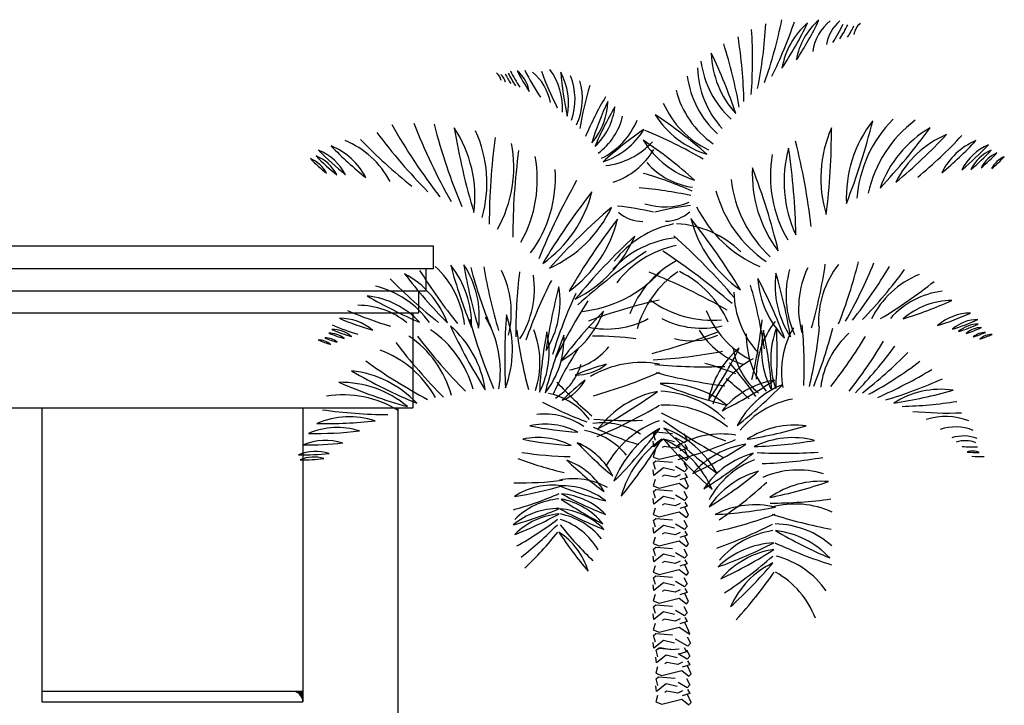
# Model space of a CAD drawing. Units: inches. Extents: x 18138 to 23425, y 41054 to 45674.
# Drawn here: x 19904 to 20568, y 41524 to 41986 of the extents above; entities that cross this region are included whole.
import ezdxf

# ---------------------------------------------------------------- set-up
doc = ezdxf.new("R2010")
doc.units = ezdxf.units.IN
doc.header["$MEASUREMENT"] = 0
doc.layers.add('freecads.com', color=7, linetype='Continuous')

msp = doc.modelspace()

# ---------------------------------------------------------------- hatches: boundary and pattern name
at = {"layer": 'freecads.com', "ltscale": 0.5}
h = msp.add_hatch(color=256, dxfattribs=at)
edge = h.paths.add_edge_path()
edge.add_line((20088.26, 41533.41), (20095.26, 41533.41))
edge.add_line((20095.26, 41533.41), (20095.26, 41526.41))
edge.add_ellipse((20088.26, 41526.41), major_axis=(4.95, 4.95), ratio=1, start_angle=315, end_angle=405)

# ---------------------------------------------------------------- linework, layer by layer
for p, q in [((20183.26, 41833.41), (18332.26, 41833.41)), ((20183.26, 41818.41), (20183.26, 41833.41)), ((18332.26, 41818.41), (20183.26, 41818.41)), ((20178.26, 41803.41), (20178.26, 41818.41)), ((18337.26, 41803.41), (20178.26, 41803.41)), ((20173.26, 41788.44), (20173.26, 41803.41)), ((18571.26, 41788.44), (20173.26, 41788.44)), ((20169.26, 41788.47), (20169.26, 41724.41)), ((18380.26, 41724.41), (20169.26, 41724.41)), ((19919.25, 41724.41), (19919.25, 41526.41)), ((20095.26, 41724.41), (20095.26, 41526.41)), ((20159.26, 41724.41), (20159.26, 41071.41)), ((20095.26, 41533.41), (19919.25, 41533.41)), ((19919.25, 41526.41), (20095.26, 41526.41))]:
    msp.add_line(p, q, dxfattribs=at)
at = {"layer": 'freecads.com'}
for p, q in [((20331.63, 41706.87), (20333.13, 41708.21)), ((20332.87, 41702.36), (20331.63, 41706.87)), ((20338.39, 41703.47), (20331.88, 41698.31)), ((20333.13, 41708.21), (20344.47, 41707.29)), ((20345.72, 41701.67), (20338.39, 41703.47)), ((20352.52, 41700.79), (20346.49, 41704.38)), ((20352.01, 41707.1), (20354.28, 41702.82)), ((20354.28, 41702.82), (20352.52, 41700.79)), ((20331.88, 41698.31), (20331.37, 41702.13)), ((20338.91, 41698.54), (20337.41, 41697.66)), ((20346.23, 41697.2), (20338.91, 41698.54)), ((20349.48, 41698.77), (20346.23, 41697.2)), ((20354.28, 41696.97), (20349.23, 41695.4)), ((20352.78, 41699.68), (20354.28, 41696.97)), ((20355.27, 41690.89), (20352.78, 41696.28)), ((20332.61, 41695.63), (20331.37, 41691.35)), ((20331.37, 41691.35), (20335.39, 41689.79)), ((20335.39, 41689.79), (20348.97, 41693.15)), ((20348.97, 41693.15), (20353.77, 41689.33)), ((20353.77, 41689.33), (20355.27, 41690.89)), ((20331.88, 41678.91), (20331.37, 41682.73)), ((20331.63, 41687.47), (20333.13, 41688.8)), ((20332.87, 41682.96), (20331.63, 41687.47)), ((20338.39, 41684.07), (20331.88, 41678.91)), ((20333.13, 41688.8), (20344.47, 41687.89)), ((20345.72, 41682.27), (20338.39, 41684.07)), ((20352.52, 41681.39), (20346.49, 41684.98)), ((20352.01, 41687.7), (20354.28, 41683.42)), ((20354.28, 41683.42), (20352.52, 41681.39)), ((20332.61, 41676.23), (20331.37, 41671.95)), ((20338.91, 41679.14), (20337.41, 41678.26)), ((20346.23, 41677.8), (20338.91, 41679.14)), ((20349.48, 41679.37), (20346.23, 41677.8)), ((20354.28, 41677.57), (20349.23, 41676)), ((20352.78, 41680.28), (20354.28, 41677.57)), ((20355.27, 41671.49), (20352.78, 41676.88)), ((20331.37, 41671.95), (20335.39, 41670.39)), ((20331.63, 41668.07), (20333.13, 41669.4)), ((20333.13, 41669.4), (20344.47, 41668.49)), ((20335.39, 41670.39), (20348.97, 41673.75)), ((20348.97, 41673.75), (20353.77, 41669.93)), ((20353.77, 41669.93), (20355.27, 41671.49)), ((20331.88, 41659.51), (20331.37, 41663.33)), ((20332.87, 41663.56), (20331.63, 41668.07)), ((20338.39, 41664.67), (20331.88, 41659.51)), ((20345.72, 41662.87), (20338.39, 41664.67)), ((20352.52, 41661.99), (20346.49, 41665.58)), ((20352.01, 41668.3), (20354.28, 41664.02)), ((20354.28, 41664.02), (20352.52, 41661.99)), ((20332.61, 41656.83), (20331.37, 41652.55)), ((20338.91, 41659.74), (20337.41, 41658.86)), ((20346.23, 41658.4), (20338.91, 41659.74)), ((20349.48, 41659.97), (20346.23, 41658.4)), ((20354.28, 41658.17), (20349.23, 41656.6)), ((20352.78, 41660.88), (20354.28, 41658.17)), ((20355.27, 41652.09), (20352.78, 41657.48)), ((20331.37, 41652.55), (20335.39, 41650.99)), ((20331.63, 41648.67), (20333.13, 41650)), ((20333.13, 41650), (20344.47, 41649.09)), ((20335.39, 41650.99), (20348.97, 41654.35)), ((20348.97, 41654.35), (20353.77, 41650.53)), ((20353.77, 41650.53), (20355.27, 41652.09)), ((20331.88, 41640.11), (20331.37, 41643.93)), ((20332.87, 41644.16), (20331.63, 41648.67)), ((20338.39, 41645.26), (20331.88, 41640.11)), ((20345.72, 41643.47), (20338.39, 41645.26)), ((20352.52, 41642.59), (20346.49, 41646.18)), ((20352.01, 41648.89), (20354.28, 41644.61)), ((20354.28, 41644.61), (20352.52, 41642.59)), ((20332.61, 41637.43), (20331.37, 41633.15)), ((20338.91, 41640.34), (20337.41, 41639.46)), ((20346.23, 41639), (20338.91, 41640.34)), ((20349.48, 41640.56), (20346.23, 41639)), ((20354.28, 41638.77), (20349.23, 41637.2)), ((20352.78, 41641.48), (20354.28, 41638.77)), ((20355.27, 41632.69), (20352.78, 41638.08)), ((20331.37, 41633.15), (20335.39, 41631.58)), ((20331.63, 41629.26), (20333.13, 41630.6)), ((20333.13, 41630.6), (20344.47, 41629.68)), ((20335.39, 41631.58), (20348.97, 41634.95)), ((20348.97, 41634.95), (20353.77, 41631.13)), ((20352.01, 41629.49), (20354.28, 41625.21)), ((20353.77, 41631.13), (20355.27, 41632.69)), ((20331.88, 41620.71), (20331.37, 41624.53)), ((20332.87, 41624.76), (20331.63, 41629.26)), ((20338.39, 41625.86), (20331.88, 41620.71)), ((20345.72, 41624.07), (20338.39, 41625.86)), ((20352.52, 41623.19), (20346.49, 41626.78)), ((20354.28, 41625.21), (20352.52, 41623.19)), ((20332.61, 41618.03), (20331.37, 41613.75)), ((20338.91, 41620.93), (20337.41, 41620.06)), ((20346.23, 41619.6), (20338.91, 41620.93)), ((20349.48, 41621.16), (20346.23, 41619.6)), ((20354.28, 41619.37), (20349.23, 41617.8)), ((20352.78, 41622.08), (20354.28, 41619.37)), ((20355.27, 41613.29), (20352.78, 41618.68)), ((20331.37, 41613.75), (20335.39, 41612.18)), ((20331.63, 41609.86), (20333.13, 41611.2)), ((20332.87, 41605.35), (20331.63, 41609.86)), ((20333.13, 41611.2), (20344.47, 41610.28)), ((20335.39, 41612.18), (20348.97, 41615.55)), ((20348.97, 41615.55), (20353.77, 41611.73)), ((20352.01, 41610.09), (20354.28, 41605.81)), ((20353.77, 41611.73), (20355.27, 41613.29)), ((20331.88, 41601.3), (20331.37, 41605.13)), ((20338.39, 41606.46), (20331.88, 41601.3)), ((20345.72, 41604.67), (20338.39, 41606.46)), ((20352.52, 41603.79), (20346.49, 41607.38)), ((20354.28, 41605.81), (20352.52, 41603.79)), ((20332.61, 41598.63), (20331.37, 41594.35)), ((20338.91, 41601.53), (20337.41, 41600.65)), ((20346.23, 41600.2), (20338.91, 41601.53)), ((20349.48, 41601.76), (20346.23, 41600.2)), ((20354.28, 41599.97), (20349.23, 41598.4)), ((20352.78, 41602.68), (20354.28, 41599.97)), ((20355.27, 41593.89), (20352.78, 41599.28)), ((20331.37, 41594.35), (20335.39, 41592.78)), ((20331.63, 41590.46), (20333.13, 41591.8)), ((20332.87, 41585.95), (20331.63, 41590.46)), ((20333.13, 41591.8), (20344.47, 41590.88)), ((20335.39, 41592.78), (20348.97, 41596.15)), ((20348.97, 41596.15), (20353.77, 41592.32)), ((20352.01, 41590.69), (20354.28, 41586.41)), ((20353.77, 41592.32), (20355.27, 41593.89)), ((20331.88, 41581.9), (20331.37, 41585.72)), ((20338.39, 41587.06), (20331.88, 41581.9)), ((20345.72, 41585.27), (20338.39, 41587.06)), ((20352.52, 41584.39), (20346.49, 41587.98)), ((20354.28, 41586.41), (20352.52, 41584.39)), ((20352.78, 41583.28), (20354.28, 41580.57)), ((20332.61, 41579.23), (20331.37, 41574.95)), ((20335.39, 41573.38), (20348.97, 41576.74)), ((20338.91, 41582.13), (20337.41, 41581.25)), ((20346.23, 41580.8), (20338.91, 41582.13)), ((20349.48, 41582.36), (20346.23, 41580.8)), ((20348.97, 41576.74), (20355.98, 41571.94)), ((20354.28, 41580.57), (20349.23, 41579)), ((20355.27, 41574.49), (20352.78, 41579.88)), ((20331.37, 41574.95), (20335.39, 41573.38)), ((20331.63, 41571.06), (20333.13, 41572.4)), ((20332.87, 41566.55), (20331.63, 41571.06)), ((20333.13, 41572.4), (20344.47, 41571.48)), ((20354.22, 41570.3), (20356.49, 41566.02)), ((20355.98, 41571.94), (20355.27, 41574.49)), ((20331.88, 41562.5), (20331.37, 41566.32)), ((20338.39, 41567.66), (20331.88, 41562.5)), ((20345.72, 41565.87), (20338.39, 41567.66)), ((20354.74, 41564), (20346.49, 41568.58)), ((20356.49, 41566.02), (20354.74, 41564)), ((20333.6, 41552.7), (20333.08, 41556.53)), ((20333.34, 41561.26), (20334.84, 41562.6)), ((20334.58, 41556.75), (20333.34, 41561.26)), ((20340.11, 41557.86), (20333.6, 41552.7)), ((20336.13, 41562.73), (20334.63, 41561.85)), ((20334.84, 41562.6), (20346.19, 41561.68)), ((20343.45, 41561.39), (20336.13, 41562.73)), ((20347.43, 41556.07), (20340.11, 41557.86)), ((20348.92, 41561.97), (20343.45, 41561.39)), ((20354.24, 41555.19), (20348.2, 41558.78)), ((20353.72, 41560.18), (20348.66, 41558.61)), ((20352.22, 41562.89), (20353.72, 41560.18)), ((20353.72, 41561.49), (20355.99, 41557.21)), ((20355.99, 41557.21), (20354.24, 41555.19)), ((20334.33, 41550.03), (20333.08, 41545.75)), ((20340.62, 41552.93), (20339.12, 41552.05)), ((20347.94, 41551.6), (20340.62, 41552.93)), ((20351.2, 41553.16), (20347.94, 41551.6)), ((20355.99, 41551.37), (20350.94, 41549.8)), ((20354.49, 41554.08), (20355.99, 41551.37)), ((20356.98, 41545.29), (20354.49, 41550.68)), ((20333.08, 41545.75), (20337.11, 41544.18)), ((20333.34, 41541.86), (20334.84, 41543.2)), ((20334.84, 41543.2), (20346.19, 41542.28)), ((20337.11, 41544.18), (20350.68, 41547.55)), ((20350.68, 41547.55), (20355.48, 41543.72)), ((20355.48, 41543.72), (20356.98, 41545.29)), ((20333.6, 41533.3), (20333.08, 41537.12)), ((20334.58, 41537.35), (20333.34, 41541.86)), ((20340.11, 41538.46), (20333.6, 41533.3)), ((20347.43, 41536.67), (20340.11, 41538.46)), ((20354.24, 41535.79), (20348.2, 41539.38)), ((20353.72, 41542.09), (20355.99, 41537.81)), ((20355.99, 41537.81), (20354.24, 41535.79)), ((20334.33, 41530.63), (20333.08, 41526.35)), ((20340.62, 41533.53), (20339.12, 41532.65)), ((20347.94, 41532.2), (20340.62, 41533.53)), ((20351.2, 41533.76), (20347.94, 41532.2)), ((20355.99, 41531.97), (20350.94, 41530.4)), ((20354.49, 41534.68), (20355.99, 41531.97)), ((20356.98, 41525.89), (20354.49, 41531.28)), ((20333.08, 41526.35), (20337.11, 41524.78)), ((20337.11, 41524.78), (20350.68, 41528.14)), ((20350.68, 41528.14), (20355.48, 41524.32)), ((20355.48, 41524.32), (20356.98, 41525.89))]:
    msp.add_line(p, q, dxfattribs=at)
for centre, radius, start, end in [((20077.55, 42003.12), 330.41, 348.91504, 356.53181), ((20094.48, 42052.42), 330.41, 340.78522, 348.40199), ((20144.84, 42079.75), 297.37, 333.708, 341.32477), ((20197.15, 42098.16), 264.33, 326.75075, 334.36751), ((20468.14, 41945.21), 50.57, 130.24536, 170.87289), ((20471.65, 41951.92), 44.25, 130.24536, 170.87289), ((20234.53, 42085.75), 231.29, 326.75075, 334.36751), ((20472.64, 41959.24), 34.14, 130.24536, 170.87289), ((20474.44, 41964.99), 26.55, 130.24536, 170.87289), ((20362.63, 42029.43), 107.38, 326.75075, 334.36751), ((20388.09, 42018.28), 82.6, 326.75075, 334.36751), ((20407.13, 42010.42), 66.08, 326.75075, 334.36751), ((20479.16, 41973.94), 12.64, 130.24536, 170.87289), ((20067.96, 41959.38), 330.41, 355.85761, 3.47437), ((20064.07, 41869.49), 330.41, 10.03697, 17.65374), ((20062.25, 41922.85), 330.41, 1.379, 8.99577), ((20073.36, 41818.96), 330.41, 18.30797, 25.92474), ((20433.71, 41965.4), 63.22, 181.80259, 222.43012), ((20426.27, 41966.03), 63.22, 187.32243, 227.94995), ((20220.38, 41943.5), 8.6, 10.07763, 50.70516), ((20223.31, 41942.35), 8.6, 10.07763, 50.70516), ((20281.8, 41974.67), 56.17, 206.58302, 214.19978), ((20298.98, 41982.54), 73.02, 206.58302, 214.19978), ((20319.52, 41993.67), 94.37, 206.58302, 214.19978), ((20224.98, 41933.58), 23.21, 10.07763, 50.70516), ((20348.18, 42005.83), 121.33, 206.58302, 214.19978), ((20385.44, 42022.28), 157.28, 206.58302, 214.19978), ((20228.19, 41924.09), 34.39, 10.07763, 50.70516), ((20446.5, 42019.21), 202.21, 199.62576, 207.24253), ((20227.25, 41926.71), 42.99, 356.04316, 36.67069), ((20493.11, 41967.87), 224.68, 184.41872, 192.03548), ((20231.33, 41930.02), 42.99, 347.91334, 28.54087), ((20235.69, 41932.3), 42.99, 340.97077, 21.5983), ((20424.47, 41955.44), 63.22, 181.80259, 222.43012), ((20240.64, 41933), 42.99, 335.44938, 16.07691), ((20503.78, 41877.16), 224.68, 163.29679, 170.91355), ((20417.04, 41956.07), 63.22, 187.32243, 227.94995), ((20408.06, 41954.14), 63.22, 194.33309, 234.96062), ((20492.75, 41819.93), 224.68, 149.50595, 157.12272), ((20504.43, 41836.03), 224.68, 155.02579, 162.64256), ((20257.77, 41931.54), 42.99, 318.52041, 359.14794), ((20396.01, 41955.34), 63.22, 203.83661, 244.46413), ((20262.82, 41932.05), 42.99, 313.00057, 353.6281), ((20499.14, 41813.26), 224.68, 149.50595, 157.12272), ((20386.02, 41955.84), 63.22, 212.37892, 253.00645), ((20150.28, 41646.46), 330.41, 48.8843, 56.50107), ((20537.15, 42134.64), 440.55, 209.85586, 217.47263), ((20579.17, 42079.3), 440.55, 201.72604, 209.34281), ((20609.59, 42027.91), 440.55, 194.78348, 202.40024), ((20268.95, 41930.84), 42.99, 305.98991, 346.61744), ((20273.98, 41937.87), 50.57, 296.48639, 337.11392), ((20545.83, 41866.11), 84.29, 142.0449, 182.67243), ((20051.6, 42023.28), 440.55, 338.55029, 346.16705), ((20552.77, 41859.4), 84.29, 135.10234, 175.72987), ((20558.62, 41850.91), 84.29, 126.97252, 167.60005), ((20461.97, 42148.22), 396.49, 216.93308, 224.54985), ((20126.89, 41866.75), 84.29, 352.7567, 33.38423), ((20632.08, 41984.04), 440.55, 189.26208, 196.87885), ((20134.98, 41875.81), 84.29, 344.09873, 24.72626), ((20474.65, 41694.06), 264.33, 124.44946, 132.06622), ((20281.97, 41938.4), 50.57, 287.94408, 328.57161), ((20200.45, 41605.65), 330.41, 60.10753, 67.7243), ((20528.67, 41879.08), 84.29, 156.22427, 196.8518), ((20011, 41910.4), 440.55, 352.72965, 0.34641), ((20197.21, 42146.02), 396.49, 316.40068, 324.01744), ((20555.86, 41847.3), 75.86, 119.8953, 160.52282), ((20555.4, 41846.51), 67.43, 112.93804, 153.56557), ((20271.11, 42148.7), 352.44, 309.44342, 317.06019), ((20101.56, 41849.84), 59, 27.38496, 68.01249), ((20388.04, 42149.67), 352.44, 223.89034, 231.5071), ((20661.41, 41847.86), 440.55, 172.33311, 179.94988), ((20153.11, 41886.66), 84.29, 330.3079, 10.93542), ((20293.62, 41937.92), 50.57, 276.72085, 317.34838), ((20139.59, 41631.15), 330.41, 48.31968, 55.93644), ((20378.37, 41938.19), 63.22, 211.81429, 252.44182), ((20000.14, 41796.63), 440.55, 6.52048, 14.13725), ((20313.77, 42118.08), 308.38, 309.44342, 317.06019), ((20566.68, 41862.59), 45.52, 112.93804, 153.56557), ((20374.79, 42066.56), 237.9, 309.44342, 317.06019), ((20422, 42027.84), 185.03, 309.44342, 317.06019), ((20571.25, 41869.19), 35.4, 112.93804, 153.56557), ((20092.57, 41865.22), 35.4, 27.38496, 68.01249), ((20239.17, 42026.33), 185.03, 223.89034, 231.5071), ((20285.73, 42065.82), 237.9, 223.89034, 231.5071), ((20097.25, 41858.69), 45.52, 27.38496, 68.01249), ((20677.27, 41839.1), 440.55, 172.33311, 179.94988), ((20288.32, 41924.38), 50.57, 288.5087, 329.13623), ((20494.65, 41880.6), 84.29, 170.0151, 210.64263), ((20503.86, 41876.86), 84.29, 164.49527, 205.12279), ((19987.07, 41833.38), 440.55, 1.00065, 8.61741), ((20454.49, 41995.58), 143.18, 309.44342, 317.06019), ((20569.98, 41872.81), 27.39, 112.93804, 153.56557), ((20571.32, 41876.85), 21.07, 112.93804, 153.56557), ((20482.48, 41971.28), 110.14, 309.44342, 317.06019), ((20179.64, 41968.77), 110.14, 223.89034, 231.5071), ((20092.37, 41872.88), 21.07, 27.38496, 68.01249), ((20093.78, 41868.86), 27.39, 27.38496, 68.01249), ((20207.22, 41993.53), 143.18, 223.89034, 231.5071), ((20168.97, 41877.9), 84.29, 330.3079, 10.93542), ((20365.06, 41923.12), 50.57, 221.31781, 261.94534), ((20574.67, 41878.17), 16.86, 112.93804, 153.56557), ((20503.6, 41953.71), 88.11, 309.44342, 317.06019), ((20181.15, 41879.21), 84.29, 323.29723, 3.92476), ((20251.78, 41628.38), 264.33, 66.36551, 73.98227), ((20482.45, 41881.71), 84.29, 177.02576, 217.65329), ((19987.4, 41727.14), 440.55, 13.53115, 21.14791), ((20662.45, 41659.29), 440.55, 150.2991, 157.91586), ((20467.6, 41888.02), 84.29, 186.52928, 227.15681), ((20208.33, 41890.57), 84.29, 305.2514, 345.87893), ((20636.08, 41597.31), 440.55, 141.75678, 149.37355), ((20299.87, 41609.3), 264.33, 77.58874, 85.2055), ((20455.08, 41892.62), 84.29, 195.0716, 235.69913), ((20339.45, 41902.81), 42.99, 251.51512, 292.14265), ((20589.59, 41524.68), 440.55, 130.53355, 138.15032), ((20227.11, 41895.59), 84.29, 294.02817, 334.6557), ((20289.26, 41676.21), 185.03, 76.77094, 84.38771), ((20324.6, 41875.33), 25.29, 229.04233, 269.66986), ((20377.72, 41676.94), 185.03, 96.56282, 104.17958), ((20339.09, 41875.45), 25.29, 271.28067, 311.9082), ((20436.23, 41897.32), 84.29, 206.29483, 246.92236), ((20656.01, 41582.38), 440.55, 142.32141, 149.93817), ((20225.4, 41871.41), 84.29, 305.81603, 346.44356), ((20343.35, 41780.65), 67.97, 46.1316, 86.75913), ((20438.34, 41873.18), 84.29, 194.50697, 235.1345), ((20012.58, 41577.04), 440.55, 31.01235, 38.62912), ((20358.92, 41781.81), 67.97, 101.7751, 142.40263), ((20241.43, 41873.24), 84.29, 296.31251, 336.94004), ((20618.41, 41517.07), 440.55, 132.81789, 140.43465), ((20353.84, 41771.44), 67.97, 96.25526, 136.88279), ((20051.25, 41512.37), 440.55, 40.51587, 48.13264), ((20574.64, 41465.88), 440.55, 124.27558, 131.89234), ((20360.71, 41767.31), 67.97, 101.7751, 142.40263), ((20095.87, 41461.9), 440.55, 49.05819, 56.67495), ((20379.24, 41763.74), 67.97, 118.70406, 159.33159), ((20148.96, 41902.06), 330.41, 338.50065, 346.11741), ((20174.17, 41946.82), 330.41, 330.22965, 337.84641), ((20454.85, 41991.03), 330.41, 211.76208, 219.37885), ((20141.46, 41773.36), 63.22, 6.59873, 47.22626), ((20145.7, 41780.76), 63.22, 358.32773, 38.95526), ((20514.26, 41905.09), 330.41, 194.83311, 202.44988), ((20529.73, 41874.39), 330.41, 189.31328, 196.93004), ((20150.92, 41786.08), 63.22, 352.8079, 33.43542), ((20527.76, 41903.57), 330.41, 194.83311, 202.44988), ((20543.23, 41872.87), 330.41, 189.31328, 196.93004), ((20172.48, 41788.97), 63.22, 345.79723, 26.42476), ((20569.1, 41774.73), 330.41, 172.7991, 180.41586), ((20274.15, 41873.23), 84.29, 276.54696, 317.17449), ((20386.18, 41759.95), 67.97, 124.22546, 164.85299), ((20162.94, 41407.7), 440.55, 60.28142, 67.89818), ((20319.64, 41754.98), 67.97, 23.68123, 64.30876), ((20484.13, 41800.26), 63.22, 164.02928, 204.65681), ((20492.61, 41791.62), 63.22, 154.52576, 195.15329), ((20120.52, 41869.36), 330.41, 344.02048, 351.63725), ((20506.06, 41782.12), 63.22, 141.99527, 182.62279), ((20206.94, 41988.97), 330.41, 321.57168, 329.18844), ((20234.7, 42013.38), 330.41, 316.05029, 323.66705), ((20390.85, 42041.85), 330.41, 224.22604, 231.84281), ((20133.53, 41759.32), 63.22, 20.77809, 61.40562), ((20426.68, 42014.97), 330.41, 217.28348, 224.90024), ((20188.06, 41804.65), 63.22, 327.7514, 8.37893), ((20557.25, 41660.54), 330.41, 153.03355, 160.65032), ((20110.03, 41656.83), 330.41, 20.30021, 27.91697), ((20465.07, 41815.71), 63.22, 183.79483, 224.42236), ((20476.78, 41807.04), 63.22, 172.5716, 213.19913), ((20097.61, 41720.3), 330.41, 9.07698, 16.69374), ((20534.94, 41755.99), 63.22, 112.60234, 153.22987), ((20314.64, 42067.88), 330.41, 300.9779, 308.59466), ((20129.26, 41745.05), 63.22, 35.85048, 76.47801), ((20205.38, 41796.27), 63.22, 328.31603, 8.94356), ((20586.71, 41719.58), 330.41, 164.82141, 172.43817), ((20448.92, 41804.07), 63.22, 181.51049, 222.13802), ((20079.59, 41715.38), 330.41, 8.51235, 16.12912), ((20533.6, 41746.71), 56.89, 97.3953, 138.02282), ((20289.86, 42055.97), 297.37, 239.43308, 247.04985), ((20132.24, 41743.39), 56.89, 42.9277, 83.55523), ((20579.4, 41663.54), 330.41, 155.31789, 162.93465), ((20563.77, 41615.5), 330.41, 146.77558, 154.39234), ((20417.25, 41431.63), 374.47, 102.62058, 110.23734), ((20371.45, 41855.11), 71.64, 234.2078, 274.83533), ((20422.8, 42037.28), 264.33, 286.94342, 294.56019), ((20533.05, 41746.3), 50.57, 90.43804, 131.06557), ((20218, 42001.95), 231.29, 246.39034, 254.0071), ((20132.8, 41742.98), 50.57, 49.88496, 90.51249), ((20533.8, 41558.19), 330.41, 135.55235, 143.16911), ((20238.64, 41811.52), 63.22, 299.04696, 339.67449), ((20426.09, 41813.07), 63.22, 201.27603, 241.90356), ((20120.23, 41750.67), 34.14, 49.88496, 90.51249), ((20191.39, 41948.29), 178.42, 246.39034, 254.0071), ((20564.63, 41881.63), 370.06, 195.2991, 202.91586), ((20157.52, 41749.27), 70.8, 350.2514, 30.87893), ((20601.31, 41758.39), 370.06, 175.53355, 183.15032), ((20165.69, 41763.4), 70.8, 339.02817, 19.6557), ((20300.13, 41836.58), 59, 257.57288, 298.20041), ((20364.19, 41837.11), 59, 242.75011, 283.37764), ((20097.98, 41815.08), 308.38, 346.57698, 354.19374), ((20459.84, 41745.97), 59, 141.52928, 182.15681), ((20471.07, 41950.61), 178.42, 286.94342, 294.56019), ((20545.49, 41754.2), 34.14, 90.43804, 131.06557), ((20550.55, 41757.46), 26.55, 90.43804, 131.06557), ((20492.67, 41910.23), 138.77, 286.94342, 294.56019), ((20157.73, 41875.66), 107.38, 246.39034, 254.0071), ((20114.91, 41756.72), 20.55, 49.88496, 90.51249), ((20170.46, 41907.56), 138.77, 246.39034, 254.0071), ((20141.67, 41718.36), 70.8, 15.3079, 55.93542), ((20530.57, 41934.98), 370.06, 204.80262, 212.41938), ((20148.12, 41726.37), 70.8, 8.29723, 48.92476), ((20545.23, 41816.22), 308.38, 187.32141, 194.93817), ((20196.06, 41754.98), 59, 341.31251, 21.94004), ((20202.23, 41761.99), 59, 332.77019, 13.39772), ((20562.62, 41718.27), 308.38, 169.27558, 176.89234), ((20242.13, 42105.22), 355.26, 284.43654, 292.05331), ((20408.07, 41805.05), 53.73, 211.7078, 252.33533), ((20463.32, 41764.15), 59, 167.5528, 208.18033), ((20103.7, 41714.46), 308.38, 4.05819, 11.67495), ((20469.61, 41757.25), 59, 159.01049, 199.63802), ((20106.6, 41761.53), 308.38, 355.51587, 3.13264), ((20476.78, 41748.53), 59, 149.50697, 190.1345), ((20124.8, 41751.33), 308.38, 357.80021, 5.41697), ((20136.76, 41810.49), 308.38, 346.57698, 354.19374), ((20153.66, 41854.52), 308.38, 338.03466, 345.65143), ((20550.71, 41760.34), 20.55, 90.43804, 131.06557), ((20505.92, 41878.55), 107.38, 286.94342, 294.56019), ((20518.34, 41853.68), 82.6, 286.94342, 294.56019), ((20552.8, 41762.75), 15.8, 90.43804, 131.06557), ((20132.05, 41830.74), 66.08, 246.39034, 254.0071), ((20105.69, 41757.55), 12.64, 49.88496, 90.51249), ((20110.09, 41759.01), 12.64, 49.88496, 90.51249), ((20136.44, 41832.2), 66.08, 246.39034, 254.0071), ((20112.79, 41759.1), 15.8, 49.88496, 90.51249), ((20145.73, 41850.59), 82.6, 246.39034, 254.0071), ((20127.05, 41714.15), 70.8, 15.3079, 55.93542), ((20466.62, 41997.23), 370.06, 217.33311, 224.94988), ((20557.25, 41658.15), 308.38, 158.05235, 165.66911), ((20212.26, 41771.17), 59, 321.54696, 2.17449), ((20292.35, 41552.48), 220.27, 82.85504, 90.4718), ((20357.3, 41811.76), 42.14, 253.97334, 294.60087), ((20453.14, 41773.17), 59, 178.77603, 219.40356), ((20502.84, 41730.91), 59, 132.02576, 172.65329), ((20209.76, 41930.84), 308.38, 321.52048, 329.13725), ((20222, 41927.53), 308.38, 321.52048, 329.13725), ((20527.93, 41835.45), 66.08, 286.94342, 294.56019), ((20555.5, 41762.7), 12.64, 90.43804, 131.06557), ((20559.91, 41761.31), 12.64, 90.43804, 131.06557), ((20532.35, 41834.06), 66.08, 286.94342, 294.56019), ((20122.72, 41696.93), 70.8, 29.09873, 69.72626), ((20452, 41993.01), 370.06, 217.33311, 224.94988), ((20501.67, 41623.42), 262.13, 147.62058, 155.23734), ((20267.16, 41793.58), 44.25, 280.07288, 320.70041), ((20311.38, 42111.53), 355.26, 273.21331, 280.83008), ((20113.8, 41903.05), 308.38, 325.74487, 333.36163), ((20426.77, 41719.09), 59, 129.23949, 169.86701), ((20434.73, 41772.69), 50.15, 189.2078, 229.83533), ((20245.96, 41948.88), 308.38, 316.00065, 323.61741), ((20353.69, 42056.48), 370.06, 234.26208, 241.87885), ((20426.52, 41705.49), 59, 118.01626, 158.64378), ((20283.68, 41978.47), 308.38, 307.72965, 315.34641), ((20326.99, 42003.12), 308.38, 299.07168, 306.68844), ((20120.53, 41679), 70.8, 43.27809, 83.90562), ((20314.28, 42069.18), 370.06, 239.78348, 247.40024), ((20243.26, 41765.89), 41.3, 302.57288, 343.20041), ((20279.47, 41778.19), 31.61, 268.84965, 309.47718), ((20343.31, 41594.49), 165.21, 105.35504, 112.9718), ((20323.46, 41687.02), 67.97, 79.74108, 120.36861), ((20365.54, 42107.4), 355.26, 264.671, 272.28776), ((20325.04, 41594.34), 165.21, 67.97873, 75.59549), ((20222.15, 41610.69), 215.87, 34.2555, 41.87226), ((20359.65, 42014.25), 308.38, 293.55029, 301.16705), ((20259.36, 41757.02), 29.5, 291.34965, 331.97718), ((20380.03, 41621.41), 154.19, 127.85504, 135.4718), ((20194.71, 42074.59), 355.26, 285.74998, 293.36674), ((20424.25, 42091.71), 355.26, 255.16748, 262.78424), ((20423.37, 41685.11), 59, 99.97042, 140.59795), ((20240.3, 41998.6), 308.38, 296.4758, 304.09257), ((20287.88, 41620.65), 154.19, 45.47873, 53.09549), ((20399.97, 42025.29), 308.38, 286.60772, 294.22448), ((20265.69, 42081.63), 370.06, 246.72604, 254.34281), ((20120.52, 41670.89), 70.8, 50.22066, 90.84819), ((20448.64, 41908.17), 246.71, 222.3974, 230.01417), ((20338.82, 41672.98), 67.97, 51.65143, 92.27896), ((20468.3, 42070.65), 355.26, 248.15682, 255.77358), ((20332.63, 41667.88), 67.97, 46.1316, 86.75913), ((20440.33, 41685.24), 59, 111.75828, 152.38581), ((20197.08, 41954.72), 308.38, 308.26366, 315.88043), ((20525.3, 41677.96), 59, 81.97252, 122.60005), ((20448.05, 42032.68), 308.38, 278.4779, 286.09466), ((20122.23, 41662.4), 70.8, 58.35048, 98.97801), ((20250.79, 41688.12), 47.2, 37.11525, 77.74278), ((20126.04, 42023.37), 355.26, 298.28048, 305.89724), ((20348.21, 41669.04), 67.97, 101.7751, 142.40263), ((20436.01, 41672.35), 59, 100.53505, 141.16258), ((20155.14, 42052.95), 333.06, 261.93308, 269.54985), ((20371.97, 41946.5), 246.71, 242.16295, 249.77971), ((20156.07, 42032.72), 355.26, 292.76064, 300.37741), ((20339.2, 41658.38), 67.97, 51.65143, 92.27896), ((20492.48, 42002.93), 277.55, 271.40068, 279.01744), ((20126.77, 41661.77), 56.64, 72.38496, 113.01249), ((20110.36, 42009.9), 296.05, 268.89034, 276.5071), ((20257.65, 41673.11), 47.2, 55.16108, 95.78861), ((20313.03, 41962.62), 246.71, 264.95744, 272.57421), ((20358.79, 41651.97), 67.97, 110.0461, 150.67362), ((20500.14, 42036.65), 355.26, 242.63698, 250.25374), ((20545.25, 42004.76), 355.26, 234.36598, 241.98274), ((20530.38, 41967.67), 246.71, 264.44342, 272.06019), ((20528.59, 41677.39), 41.3, 67.93804, 108.56557), ((20118.29, 41661.65), 49.56, 72.38496, 113.01249), ((20258.6, 41666.32), 47.2, 62.17175, 102.79928), ((20296.58, 41954.25), 246.71, 258.67713, 266.29389), ((20276.75, 41662.73), 47.2, 39.183, 79.81053), ((20297.18, 41667.13), 47.2, 57.22883, 97.85636), ((20394.33, 41935.47), 246.71, 245.1919, 252.80866), ((20052.81, 41925.25), 355.26, 315.20945, 322.82621), ((20368.53, 41650.98), 67.97, 118.70406, 159.33159), ((20315.22, 41647), 67.97, 29.20263, 69.83016), ((20586.74, 41965.09), 355.26, 225.70801, 233.32478), ((20426.88, 41653.85), 59, 82.48921, 123.11674), ((20346.43, 42007.86), 308.38, 278.9946, 286.61136), ((20535.07, 41679.75), 31.86, 67.93804, 108.56557), ((20110.48, 41664.35), 38.23, 72.38496, 113.01249), ((20103.94, 41966.26), 259.04, 268.89034, 276.5071), ((20253.99, 41657.28), 47.2, 62.17175, 102.79928), ((20291.97, 41945.21), 246.71, 258.67713, 266.29389), ((20375.46, 41647.18), 67.97, 124.22546, 164.85299), ((20034.82, 41889.81), 355.26, 320.73084, 328.34761), ((20609.79, 41932.71), 355.26, 220.18662, 227.80338), ((20308.93, 41642.22), 67.97, 23.68123, 64.30876), ((20377.27, 41647.86), 59, 80.42147, 121.049), ((20265.96, 41986.79), 308.38, 285.46917, 293.08593), ((20425.43, 41645.4), 59, 75.47855, 116.10608), ((20388.79, 42006.58), 308.38, 271.98394, 279.6007), ((20540.6, 41680.76), 24.78, 67.93804, 108.56557), ((20099.4, 41899.34), 199.83, 268.89034, 276.5071), ((20460.14, 41869.73), 246.71, 223.15788, 230.77465), ((20261.95, 41657.44), 47.2, 26.6525, 67.28003), ((20402.62, 41641.6), 59, 98.4673, 139.09483), ((20227.84, 41959.79), 308.38, 294.97269, 302.58945), ((20541.76, 41683.18), 19.18, 67.93804, 108.56557), ((20547.19, 41775.23), 77.1, 264.44342, 272.06019), ((20103.82, 41665.45), 29.74, 72.38496, 113.01249), ((20095.2, 41848.22), 155.43, 268.89034, 276.5071), ((20102.37, 41668.33), 23.01, 72.38496, 113.01249), ((20095.71, 41809.76), 120.27, 268.89034, 276.5071), ((20326.97, 41921.25), 246.71, 249.36694, 256.9837), ((20280.72, 41938.25), 246.71, 261.1548, 268.77156), ((20257.28, 41644.68), 47.2, 29.69467, 70.3222), ((20443.93, 41867.19), 246.71, 226.20005, 233.81681), ((20202.14, 41931.5), 308.38, 301.98335, 309.60011), ((20414.45, 41637.02), 59, 105.47796, 146.10549), ((20420.92, 41634.44), 59, 110.9978, 151.62533), ((20420.58, 42002.21), 308.38, 266.4641, 274.08086), ((20394.22, 41995.12), 308.38, 271.98394, 279.6007), ((20546.73, 41683.51), 11.8, 67.93804, 108.56557), ((20548.95, 41756.09), 61.68, 264.44342, 272.06019), ((20552.26, 41753.31), 61.68, 264.44342, 272.06019), ((20429, 41623.57), 59, 73.00089, 113.62841), ((20277.71, 41629.52), 47.2, 61.05164, 101.67917), ((20418.01, 41624.85), 59, 105.47796, 146.10549), ((20205.69, 41919.32), 308.38, 301.98335, 309.60011), ((20241.25, 41920.64), 246.71, 269.13248, 276.74925), ((20263.35, 41625.13), 47.2, 82.13062, 122.75815), ((20200.77, 41908.73), 246.71, 278.636, 286.25277), ((20270, 41624.8), 47.2, 51.54812, 92.17565), ((20360.41, 41900.8), 246.71, 248.0535, 255.67027), ((20201.43, 41903.34), 308.38, 304.46101, 312.07778), ((20444.18, 41616), 59, 84.78874, 125.41627), ((20349.59, 41966.49), 308.38, 281.29412, 288.91089), ((20170.55, 41893.36), 246.71, 285.64666, 293.26343), ((20271.66, 41616.07), 47.2, 94.66112, 135.28865), ((20408.97, 41866.42), 246.71, 235.523, 243.13977), ((20260.83, 41616.61), 47.2, 39.01762, 79.64515), ((20265.53, 41619.6), 47.2, 44.53746, 85.16499), ((20388.95, 41882.49), 246.71, 241.04284, 248.6596), ((20409.92, 41968.67), 308.38, 270.07089, 277.68766), ((20267.27, 41609.37), 47.2, 89.14128, 129.76881), ((20170.54, 41883.21), 246.71, 285.64666, 293.26343), ((20387.96, 41872.4), 246.71, 241.04284, 248.6596), ((20264.54, 41609.5), 47.2, 44.53746, 85.16499), ((20400.18, 41600.15), 59, 76.59866, 117.22619), ((20356.49, 41960.54), 308.38, 273.10404, 280.72081), ((20427.15, 41600.68), 59, 65.0232, 105.65073), ((20149.03, 41869.2), 246.71, 291.1665, 298.78327), ((20271.65, 41605.93), 47.2, 94.66112, 135.28865), ((20118.26, 41846.29), 246.71, 299.4375, 307.05426), ((20259.84, 41606.52), 47.2, 39.01762, 79.64515), ((20253.78, 41604.58), 47.2, 30.74662, 71.37415), ((20307.04, 41942.19), 308.38, 282.60756, 290.22433), ((20506.8, 41946.12), 308.38, 252.02506, 259.64183), ((20090.14, 41818.03), 246.71, 308.09547, 315.71223), ((20461.49, 41799.57), 246.71, 218.59403, 226.2108), ((20270.69, 41920.4), 308.38, 289.61823, 297.23499), ((20412.83, 41587.25), 59, 48.50902, 89.13655), ((20074.69, 41795.15), 246.71, 313.61686, 321.23363), ((20242.29, 41600.97), 47.2, 16.56726, 57.19479), ((20474.59, 41775.27), 246.71, 213.07264, 220.6894), ((20420.79, 41583.39), 59, 98.63268, 139.26021), ((20570.33, 41907.45), 308.38, 239.49456, 247.11133), ((20407.23, 41583.12), 59, 42.98918, 83.61671), ((20415.88, 41574.64), 59, 93.11284, 133.74037), ((20271.55, 41907.75), 308.38, 289.61823, 297.23499), ((20543.62, 41913.09), 308.38, 245.0144, 252.63116), ((20245.94, 41888.42), 308.38, 295.13806, 302.75483), ((20421.65, 41570.73), 59, 98.63268, 139.26021), ((20209.56, 41857.18), 308.38, 303.40906, 311.02583), ((20399.48, 41567.5), 59, 34.71818, 75.34571), ((20437.54, 41566.76), 59, 115.56165, 156.18918), ((20176.94, 41819.51), 308.38, 312.06703, 319.68379), ((20159.66, 41789.65), 308.38, 317.58842, 325.20519), ((20385.46, 41562), 59, 20.53882, 61.16635)]:
    msp.add_arc(centre, radius, start, end, dxfattribs=at)
at = {"layer": 'freecads.com', "ltscale": 0.5}
msp.add_arc((20088.26, 41526.41), 7, 0, 90, dxfattribs=at)

doc.saveas('drawing.dxf')
